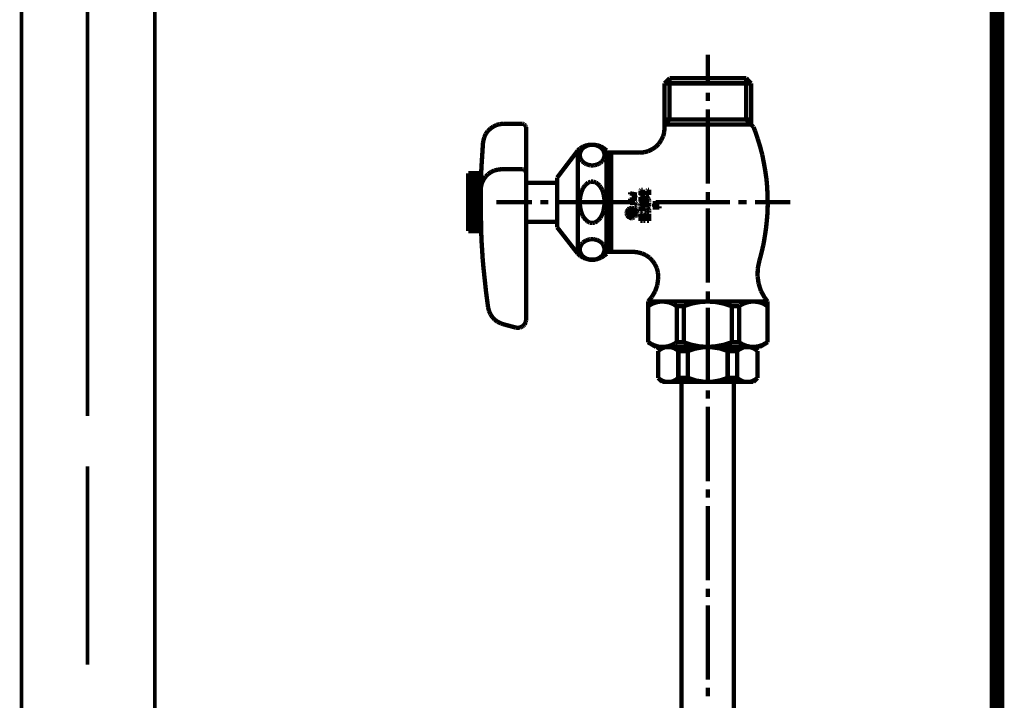
# Model space of a CAD drawing. Extents: x 75 to 478, y -248 to -11.
# Drawn here: x 206 to 230, y -212 to -196 of the extents above; entities that cross this region are included whole.
import ezdxf

# ---------------------------------------------------------------- set-up
doc = ezdxf.new("R2010")
doc.units = 0
for name, color, linetype in [('LAYER_1', 7, 'CONTINUOUS'), ('LAYER_25', 7, 'CONTINUOUS'), ('LAYER_6', 7, 'CONTINUOUS')]:
    doc.layers.add(name, color=color, linetype=linetype)

# ---------------------------------------------------------------- blocks, each defined once
blk = doc.blocks.new('AIGNBL010104EE')
at = {"layer": 'LAYER_1', "const_width": 0.1058}
for points in [[(222.847, -197.1692), (222.847, -196.4494)], [(221.9197, -197.0168), (221.7969, -197.1396)], [(221.7969, -197.1396), (221.7969, -198.2193)], [(221.7969, -197.1396), (223.8929, -197.1396)], [(223.7744, -197.0168), (221.9197, -197.0168)], [(221.9197, -197.0168), (221.9197, -198.0161)], [(223.7744, -197.0168), (223.8929, -197.1396)], [(223.7744, -197.0168), (223.7744, -198.0161)], [(223.8929, -197.1396), (223.8929, -198.1389)], [(222.847, -197.5672), (222.847, -197.3682)], [(222.847, -199.5701), (222.847, -197.7663)], [(217.7277, -198.1473), (217.6515, -198.1855)], [(217.8124, -198.1262), (217.7277, -198.1473)], [(217.9013, -198.1177), (217.8124, -198.1262)], [(218.3459, -198.1177), (217.9013, -198.1177)], [(218.3629, -198.1177), (218.3459, -198.1177)], [(218.3459, -198.1177)], [(218.3798, -198.1219), (218.3629, -198.1177)], [(218.3967, -198.1304), (218.3798, -198.1219)], [(218.4094, -198.1431), (218.3967, -198.1304)], [(218.4221, -198.1558), (218.4094, -198.1431)], [(218.4306, -198.1685), (218.4221, -198.1558)], [(221.9197, -198.0161), (221.7969, -198.1389)], [(221.7969, -198.0161), (223.8929, -198.0161)], [(221.7969, -198.1389), (223.8929, -198.1389)], [(223.7744, -198.0161), (223.9522, -198.1982)], [(217.4652, -198.3675), (217.4313, -198.448)], [(217.516, -198.2956), (217.4652, -198.3675)], [(217.5795, -198.2363), (217.516, -198.2956)], [(217.6515, -198.1855), (217.5795, -198.2363)], [(218.4391, -198.1855), (218.4306, -198.1685)], [(218.4433, -198.1982), (218.4391, -198.1855)], [(218.4433, -198.2193), (218.4433, -198.1982)], [(218.4433, -202.8602), (218.4433, -198.2193)], [(221.763, -198.4226), (221.7885, -198.321)], [(221.7885, -198.321), (221.7969, -198.2193)], [(223.9903, -198.2956), (223.9522, -198.1982)], [(224.0538, -198.4861), (223.9903, -198.2956)], [(217.4017, -198.5792), (217.389, -198.7783)], [(217.4101, -198.5327), (217.4017, -198.5792)], [(217.4313, -198.448), (217.4101, -198.5327)], [(219.9973, -198.6258), (219.9126, -198.6385)], [(219.9846, -198.6301), (219.9507, -198.6385)], [(220.0143, -198.6258), (219.9846, -198.6301)], [(220.082, -198.6258), (219.9973, -198.6258)], [(220.0439, -198.6258), (220.0143, -198.6258)], [(220.0735, -198.6258), (220.0439, -198.6258)], [(220.1074, -198.6301), (220.0735, -198.6258)], [(220.1709, -198.6385), (220.082, -198.6258)], [(220.1371, -198.6385), (220.1074, -198.6301)], [(221.5852, -198.6766), (221.6572, -198.6047)], [(221.6572, -198.6047), (221.7165, -198.5157)], [(221.7165, -198.5157), (221.763, -198.4226)], [(224.1131, -198.6766), (224.0538, -198.4861)], [(217.389, -198.7783), (217.3763, -198.9773)], [(219.197, -199.4219), (219.6967, -198.7656)], [(219.7517, -198.7148), (219.6967, -198.7656)], [(219.6967, -201.2638), (219.6967, -198.7656)], [(219.7517, -198.8248), (219.7475, -198.8502)], [(219.7475, -198.8502), (219.7475, -198.8757)], [(219.828, -198.6682), (219.7517, -198.7148)], [(219.7602, -198.7994), (219.7517, -198.8248)], [(219.7729, -198.774), (219.7602, -198.7994)], [(219.7856, -198.7486), (219.7729, -198.774)], [(219.8025, -198.7275), (219.7856, -198.7486)], [(219.8195, -198.7063), (219.8025, -198.7275)], [(219.8449, -198.6893), (219.8195, -198.7063)], [(219.9126, -198.6385), (219.828, -198.6682)], [(219.8703, -198.6724), (219.8449, -198.6893)], [(219.8957, -198.6597), (219.8703, -198.6724)], [(219.9253, -198.647), (219.8957, -198.6597)], [(219.9507, -198.6385), (219.9253, -198.647)], [(220.1667, -198.647), (220.1371, -198.6385)], [(220.1963, -198.6597), (220.1667, -198.647)], [(220.2514, -198.6639), (220.1709, -198.6385)], [(220.2217, -198.6724), (220.1963, -198.6597)], [(220.2471, -198.6893), (220.2217, -198.6724)], [(220.2683, -198.7063), (220.2471, -198.6893)], [(220.3276, -198.7105), (220.2514, -198.6639)], [(220.2895, -198.7275), (220.2683, -198.7063)], [(220.3064, -198.7486), (220.2895, -198.7275)], [(220.3191, -198.774), (220.3064, -198.7486)], [(220.3276, -198.7994), (220.3191, -198.774)], [(220.3954, -198.7656), (220.3276, -198.7105)], [(220.3361, -198.8248), (220.3276, -198.7994)], [(220.3445, -198.8502), (220.3361, -198.8248)], [(220.3445, -198.8757), (220.3445, -198.8502)], [(220.3954, -198.7656), (220.3954, -198.8164)], [(220.3954, -201.2638), (220.3954, -198.8164)], [(221.1956, -198.8164), (220.3954, -198.8164)], [(220.4462, -198.8799), (220.5054, -198.8164)], [(220.5054, -201.2172), (220.5054, -198.8164)], [(221.1956, -198.8164), (221.3015, -198.8079)], [(221.3015, -198.8079), (221.4031, -198.7825)], [(221.4031, -198.7825), (221.4963, -198.7359)], [(221.4963, -198.7359), (221.5852, -198.6766)], [(224.1639, -198.8714), (224.1131, -198.6766)], [(224.202, -199.0662), (224.1639, -198.8714)], [(217.3763, -198.9773), (217.3636, -199.1763)], [(219.7475, -198.8757), (219.7475, -198.9011)], [(219.7475, -198.9011), (219.7517, -198.9265)], [(219.7517, -198.9265), (219.7602, -198.9519)], [(219.7602, -198.9519), (219.7729, -198.9773)], [(219.7729, -198.9773), (219.7856, -198.9984)], [(219.7856, -198.9984), (219.8025, -199.0239)], [(219.8025, -199.0239), (219.8195, -199.0408)], [(219.8195, -199.0408), (219.8449, -199.062)], [(219.8449, -199.062), (219.8703, -199.0789)], [(219.8703, -199.0789), (219.8957, -199.0916)], [(219.8957, -199.0916), (219.9253, -199.1043)], [(219.9253, -199.1043), (219.9507, -199.1128)], [(220.1371, -199.1128), (220.1667, -199.1043)], [(220.1667, -199.1043), (220.1963, -199.0916)], [(220.1963, -199.0916), (220.2217, -199.0789)], [(220.2217, -199.0789), (220.2471, -199.062)], [(220.2471, -199.062), (220.2683, -199.0408)], [(220.2683, -199.0408), (220.2895, -199.0239)], [(220.2895, -199.0239), (220.3064, -198.9984)], [(220.3064, -198.9984), (220.3191, -198.9773)], [(220.3191, -198.9773), (220.3276, -198.9519)], [(220.3276, -198.9519), (220.3361, -198.9265)], [(220.3361, -198.9265), (220.3445, -198.9011)], [(220.3445, -198.9011), (220.3445, -198.8757)], [(220.4462, -198.8799), (220.3954, -198.8799)], [(220.4462, -201.158), (220.4462, -198.8799)], [(224.2359, -199.261), (224.202, -199.0662)], [(217.046, -200.7176), (217.046, -199.316)], [(217.3593, -199.316), (217.046, -199.316)], [(217.3636, -199.1763), (217.3551, -199.3753)], [(217.5245, -199.3372), (217.4652, -199.3965)], [(217.5965, -199.2864), (217.5245, -199.3372)], [(217.6769, -199.2483), (217.5965, -199.2864)], [(217.7616, -199.2271), (217.6769, -199.2483)], [(217.8463, -199.2186), (217.7616, -199.2271)], [(218.3459, -199.2186), (217.8463, -199.2186)], [(218.3629, -199.2186), (218.3459, -199.2186)], [(218.3459, -199.2186)], [(218.3798, -199.2229), (218.3629, -199.2186)], [(218.3967, -199.2313), (218.3798, -199.2229)], [(218.4094, -199.244), (218.3967, -199.2313)], [(218.4221, -199.2525), (218.4094, -199.244)], [(218.4306, -199.2694), (218.4221, -199.2525)], [(218.4391, -199.2822), (218.4306, -199.2694)], [(218.4433, -199.2991), (218.4391, -199.2822)], [(218.4433, -199.316), (218.4433, -199.2991)], [(219.9507, -199.1128), (219.9846, -199.1212)], [(219.9846, -199.1212), (220.0143, -199.1255)], [(220.0143, -199.1255), (220.0439, -199.1255)], [(220.0439, -199.1255), (220.0735, -199.1255)], [(220.0735, -199.1255), (220.1074, -199.1212)], [(220.1074, -199.1212), (220.1371, -199.1128)], [(224.2655, -199.46), (224.2359, -199.261)], [(217.3551, -199.3668), (217.046, -199.3668)], [(217.3551, -199.4176), (217.046, -199.4176)], [(217.3551, -199.4685), (217.046, -199.4685)], [(217.3509, -199.5193), (217.046, -199.5193)], [(217.3509, -199.5701), (217.046, -199.5701)], [(217.3509, -199.5743), (217.3466, -199.7776)], [(217.3551, -199.3753), (217.3509, -199.5743)], [(217.3763, -199.5489), (217.3551, -199.6336)], [(217.4144, -199.4685), (217.3763, -199.5489)], [(217.4652, -199.3965), (217.4144, -199.4685)], [(219.197, -199.5447), (218.4433, -199.5447)], [(219.197, -199.4219), (219.197, -199.5447)], [(219.197, -199.5447), (219.197, -200.6244)], [(219.8957, -199.587), (219.8703, -199.6124)], [(219.9253, -199.5616), (219.8957, -199.587)], [(219.9507, -199.5404), (219.9253, -199.5616)], [(219.9846, -199.532), (219.9507, -199.5404)], [(220.0143, -199.5193), (219.9846, -199.532)], [(220.0439, -199.5193), (220.0143, -199.5193)], [(220.0735, -199.5193), (220.0439, -199.5193)], [(220.1074, -199.532), (220.0735, -199.5193)], [(220.1371, -199.5404), (220.1074, -199.532)], [(220.1667, -199.5616), (220.1371, -199.5404)], [(220.1963, -199.587), (220.1667, -199.5616)], [(220.2217, -199.6124), (220.1963, -199.587)], [(224.2825, -199.659), (224.2655, -199.46)], [(217.3509, -199.6167), (217.046, -199.6167)], [(217.3466, -199.6675), (217.046, -199.6675)], [(217.3466, -199.7183), (217.046, -199.7183)], [(217.3466, -199.7691), (217.046, -199.7691)], [(217.3466, -199.8199), (217.046, -199.8199)], [(217.3551, -199.6336), (217.3466, -199.7098)], [(217.3466, -199.7776), (217.3466, -199.9766)], [(219.7729, -199.8157), (219.7602, -199.8623)], [(219.7856, -199.7691), (219.7729, -199.8157)], [(219.8025, -199.7225), (219.7856, -199.7691)], [(219.8195, -199.6844), (219.8025, -199.7225)], [(219.8449, -199.6463), (219.8195, -199.6844)], [(219.8703, -199.6124), (219.8449, -199.6463)], [(220.2471, -199.6463), (220.2217, -199.6124)], [(220.2683, -199.6844), (220.2471, -199.6463)], [(220.2895, -199.7225), (220.2683, -199.6844)], [(220.3064, -199.7691), (220.2895, -199.7225)], [(220.3191, -199.8157), (220.3064, -199.7691)], [(220.3276, -199.8623), (220.3191, -199.8157)], [(220.9628, -199.8284), (220.9628, -199.7776)], [(220.9628, -199.803), (221.1279, -199.8326)], [(221.2168, -199.7268), (221.2126, -199.7352)], [(221.2126, -199.7352), (221.2126, -199.7395)], [(221.2126, -199.7395), (221.2126, -199.7437)], [(221.2126, -199.7437)], [(221.2126, -199.8453), (221.2126, -199.7437)], [(221.221, -199.7225), (221.2168, -199.7268)], [(221.2168, -199.7268)], [(221.2253, -199.7183), (221.221, -199.7225)], [(221.2295, -199.7183), (221.2253, -199.7183)], [(221.2338, -199.7141), (221.2295, -199.7183)], [(221.238, -199.7141), (221.2338, -199.7141)], [(221.2676, -199.7141), (221.238, -199.7141)], [(221.2676, -199.8453), (221.2676, -199.7141)], [(221.3777, -199.7268), (221.3735, -199.7352)], [(221.3735, -199.7352), (221.3735, -199.7395)], [(221.3735, -199.7395), (221.3735, -199.7437)], [(221.3735, -199.8453), (221.3735, -199.7437)], [(221.3735, -199.7437)], [(221.382, -199.7225), (221.3777, -199.7268)], [(221.3777, -199.7268)], [(221.3862, -199.7183), (221.382, -199.7225)], [(221.3904, -199.7183), (221.3862, -199.7183)], [(221.3947, -199.7141), (221.3904, -199.7183)], [(221.3989, -199.7141), (221.3947, -199.7141)], [(221.3989, -199.7141), (221.4243, -199.7141)], [(221.4243, -199.8453), (221.4243, -199.7141)], [(222.847, -199.9681), (222.847, -199.7691)], [(224.2909, -199.858), (224.2825, -199.659)], [(217.3466, -199.8665), (217.046, -199.8665)], [(217.3466, -199.9173), (217.046, -199.9173)], [(217.3466, -199.9681), (217.046, -199.9681)], [(217.3466, -200.0189), (217.046, -200.0189)], [(217.3466, -199.9766), (217.3466, -200.1756)], [(217.7235, -200.0189), (218.5873, -200.0189)], [(218.7863, -200.0189), (218.9853, -200.0189)], [(219.1843, -200.0189), (220.9839, -200.0189)], [(219.7517, -199.9131), (219.7475, -199.9681)], [(219.7475, -199.9681), (219.7475, -200.0189)], [(219.7475, -200.0189), (219.7475, -200.0697)], [(219.7602, -199.8623), (219.7517, -199.9131)], [(220.3361, -199.9131), (220.3276, -199.8623)], [(220.3445, -199.9681), (220.3361, -199.9131)], [(220.3445, -200.0189), (220.3445, -199.9681)], [(220.3445, -200.0697), (220.3445, -200.0189)], [(220.9628, -199.9554), (221.1279, -199.9258)], [(220.9628, -199.93), (220.9628, -199.9766)], [(220.9628, -200.0062), (220.9628, -200.0528)], [(220.9628, -200.0274), (221.0771, -200.0274)], [(221.1279, -199.8326), (221.0051, -199.8792)], [(221.1279, -199.9258), (221.0051, -199.8792)], [(221.0855, -200.0274), (221.0771, -200.0274)], [(221.0771, -200.0274)], [(221.094, -200.0316), (221.0855, -200.0274)], [(221.1025, -200.0359), (221.094, -200.0316)], [(221.111, -200.0401), (221.1025, -200.0359)], [(221.1152, -200.0443), (221.111, -200.0401)], [(221.1237, -200.0528), (221.1152, -200.0443)], [(221.1237, -200.0613), (221.1237, -200.0528)], [(221.1279, -200.0697), (221.1237, -200.0613)], [(221.1872, -200.0189), (221.3862, -200.0189)], [(221.2676, -199.8453), (221.2126, -199.8453)], [(221.2168, -199.8834), (221.2126, -199.8877)], [(221.2126, -199.8877), (221.2126, -199.8961)], [(221.2126, -199.8961)], [(221.2126, -199.8961)], [(221.2126, -200.002), (221.2126, -199.8961)], [(221.2126, -200.002), (221.2973, -200.0486)], [(221.2168, -200.0528), (221.2126, -200.057)], [(221.2126, -200.057)], [(221.2126, -200.057), (221.2126, -200.0613)], [(221.2126, -200.0613), (221.2126, -200.0655)], [(221.221, -199.8792), (221.2168, -199.8792)], [(221.2168, -199.8792), (221.2168, -199.8834)], [(221.221, -200.0486), (221.2168, -200.0528)], [(221.2168, -200.0528)], [(221.2253, -199.875), (221.221, -199.8792)], [(221.2253, -200.0486), (221.221, -200.0486)], [(221.221, -200.0486)], [(221.2295, -199.8707), (221.2253, -199.875)], [(221.2295, -200.0486), (221.2253, -200.0486)], [(221.2338, -199.8707), (221.2295, -199.8707)], [(221.2338, -200.0486), (221.2295, -200.0486)], [(221.2295, -200.0486)], [(221.2295, -200.0486)], [(221.238, -199.8707), (221.2338, -199.8707)], [(221.238, -200.0528), (221.2338, -200.0486)], [(221.2338, -200.0486)], [(221.238, -199.8707), (221.3057, -199.8707)], [(221.2422, -200.057), (221.238, -200.0528)], [(221.238, -200.0528)], [(221.2422, -200.0613), (221.2422, -200.057)], [(221.2422, -200.057)], [(221.2422, -200.0655), (221.2422, -200.0613)], [(221.2676, -199.9681), (221.2676, -199.9258)], [(221.2676, -199.9258), (221.2846, -199.9258)], [(221.2676, -199.9681), (221.2973, -199.9893)], [(221.2846, -199.9554), (221.2846, -199.9258)], [(221.3396, -199.9554), (221.2846, -199.9554)], [(221.2973, -200.0486), (221.2973, -199.9893)], [(221.3269, -199.8707), (221.3057, -199.8707)], [(221.3057, -199.8707)], [(221.3481, -199.8792), (221.3269, -199.8707)], [(221.3396, -199.9554), (221.3396, -199.9342)], [(221.3481, -199.9385), (221.3396, -199.9342)], [(221.3693, -199.8877), (221.3481, -199.8792)], [(221.3565, -199.9469), (221.3481, -199.9385)], [(221.365, -199.9554), (221.3565, -199.9469)], [(221.3693, -199.9681), (221.365, -199.9554)], [(221.365, -200.0782), (221.3693, -200.057)], [(221.382, -199.8961), (221.3693, -199.8877)], [(221.3735, -199.9766), (221.3693, -199.9681)], [(221.3693, -200.057), (221.3735, -200.0359)], [(221.4243, -199.8453), (221.3735, -199.8453)], [(221.3735, -199.9893), (221.3735, -199.9766)], [(221.3735, -200.002), (221.3735, -199.9893)], [(221.3735, -200.002), (221.4243, -200.002)], [(221.3735, -200.0359), (221.3735, -200.0274)], [(221.3735, -200.0274), (221.4243, -200.0274)], [(221.3989, -199.9131), (221.382, -199.8961)], [(221.4116, -199.93), (221.3989, -199.9131)], [(221.4201, -199.9469), (221.4116, -199.93)], [(221.4158, -200.0867), (221.4243, -200.057)], [(221.4243, -199.9681), (221.4201, -199.9469)], [(221.4243, -199.9893), (221.4243, -199.9681)], [(221.4243, -200.002), (221.4243, -199.9893)], [(221.4243, -200.057), (221.4243, -200.0274)], [(221.4243, -200.0401), (221.4243, -200.0274)], [(221.6741, -200.0401), (221.509, -200.0401)], [(221.509, -200.0401), (221.5937, -200.0909)], [(221.5852, -200.0189), (223.3848, -200.0189)], [(221.6741, -200.0655), (221.6741, -200.0147)], [(223.5838, -200.0189), (223.7871, -200.0189)], [(223.9861, -200.0189), (224.8456, -200.0189)], [(224.2952, -200.0613), (224.2909, -199.858)], [(224.2909, -200.2603), (224.2952, -200.0613)], [(217.3466, -200.0697), (217.046, -200.0697)], [(217.3466, -200.1163), (217.046, -200.1163)], [(217.3466, -200.1671), (217.046, -200.1671)], [(217.3466, -200.2179), (217.046, -200.2179)], [(217.3466, -200.2688), (217.046, -200.2688)], [(217.3466, -200.1756), (217.3509, -200.3746)], [(219.7475, -200.0697), (219.7517, -200.1206)], [(219.7517, -200.1206), (219.7602, -200.1714)], [(219.7602, -200.1714), (219.7729, -200.2222)], [(219.7729, -200.2222), (219.7856, -200.2688)], [(219.7856, -200.2688), (219.8025, -200.3111)], [(220.2895, -200.3111), (220.3064, -200.2688)], [(220.3064, -200.2688), (220.3191, -200.2222)], [(220.3191, -200.2222), (220.3276, -200.1714)], [(220.3276, -200.1714), (220.3361, -200.1206)], [(220.3361, -200.1206), (220.3445, -200.0697)], [(220.8823, -200.2476), (220.8781, -200.2688)], [(220.8781, -200.2688), (220.8781, -200.2899)], [(220.895, -200.2857), (220.8781, -200.2688)], [(220.8781, -200.2899), (220.8823, -200.3111)], [(220.8908, -200.2264), (220.8823, -200.2476)], [(220.9035, -200.2052), (220.8908, -200.2264)], [(220.9035, -200.2391), (220.8908, -200.2222)], [(220.8992, -200.2518), (220.895, -200.2688)], [(220.895, -200.2688), (220.895, -200.2899)], [(220.895, -200.2899), (220.8992, -200.3069)], [(220.9035, -200.2306), (220.8992, -200.2518)], [(220.9162, -200.1883), (220.9035, -200.2052)], [(220.9162, -200.2179), (220.9035, -200.2306)], [(220.9246, -200.2052), (220.9119, -200.1883)], [(220.9331, -200.1756), (220.9162, -200.1883)], [(220.9289, -200.201), (220.9162, -200.2179)], [(220.9416, -200.1883), (220.9289, -200.201)], [(220.9501, -200.1629), (220.9331, -200.1756)], [(220.9585, -200.1798), (220.9416, -200.1883)], [(220.9585, -200.1798), (220.9458, -200.1671)], [(220.9458, -200.2179), (220.9458, -200.201)], [(220.967, -200.201), (220.9458, -200.201)], [(220.9458, -200.2179), (220.9458, -200.2222)], [(220.9755, -200.2476), (220.9458, -200.2179)], [(220.9458, -200.2222), (220.9501, -200.2264)], [(220.9458, -200.2645), (221.0601, -200.2645)], [(220.9458, -200.2645), (220.9458, -200.2899)], [(220.9712, -200.2899), (220.9458, -200.2645)], [(221.0601, -200.2899), (220.9458, -200.2899)], [(220.9712, -200.1587), (220.9501, -200.1629)], [(220.9501, -200.2264), (220.9501, -200.2306)], [(220.9501, -200.2306), (220.9543, -200.2349)], [(220.9543, -200.2349), (220.9585, -200.2391)], [(220.9755, -200.1756), (220.9585, -200.1798)], [(220.9585, -200.2391), (220.9628, -200.2433)], [(220.9628, -200.2433), (220.967, -200.2433)], [(220.967, -200.2137), (220.967, -200.201)], [(220.967, -200.2137)], [(220.967, -200.2137), (220.967, -200.2179)], [(220.967, -200.2179)], [(220.967, -200.2179), (220.9712, -200.2222)], [(220.967, -200.2433), (220.9755, -200.2476)], [(220.9924, -200.1544), (220.9712, -200.1587)], [(220.9712, -200.2222)], [(220.9712, -200.2222), (220.9755, -200.2222)], [(220.9924, -200.1714), (220.9755, -200.1756)], [(220.9755, -200.2222)], [(220.9755, -200.2222)], [(220.9755, -200.2222), (220.9797, -200.2222)], [(220.9755, -200.2476)], [(220.9755, -200.2476), (220.9839, -200.2476)], [(220.9797, -200.2222)], [(220.9797, -200.2222), (220.9839, -200.2222)], [(220.9839, -200.2222)], [(220.9839, -200.2222), (220.9882, -200.2222)], [(220.9839, -200.2476), (220.9882, -200.2433)], [(221.0051, -200.1714), (220.9882, -200.1544)], [(220.9882, -200.2222), (221.0051, -200.2052)], [(220.9882, -200.2222)], [(220.9882, -200.2433), (220.9924, -200.2433)], [(221.0136, -200.1544), (220.9924, -200.1544)], [(221.0136, -200.1714), (220.9924, -200.1714)], [(220.9924, -200.2433), (220.9966, -200.2391)], [(221.0136, -200.2264), (220.9966, -200.2137)], [(220.9966, -200.2391), (221.0009, -200.2349)], [(221.0009, -200.2349), (221.0136, -200.2222)], [(221.0136, -200.1968), (221.0051, -200.201)], [(221.0051, -200.201), (221.0051, -200.2052)], [(221.0263, -200.2899), (221.0051, -200.2645)], [(221.0347, -200.1587), (221.0136, -200.1544)], [(221.0305, -200.1756), (221.0136, -200.1714)], [(221.022, -200.1925), (221.0136, -200.1968)], [(221.0136, -200.1968)], [(221.0178, -200.2222), (221.0136, -200.2222)], [(221.022, -200.2179), (221.0178, -200.2179)], [(221.0178, -200.2179), (221.0178, -200.2222)], [(221.0263, -200.1925), (221.022, -200.1925)], [(221.0263, -200.2179), (221.022, -200.2179)], [(221.022, -200.2179)], [(221.0305, -200.1925), (221.0263, -200.1925)], [(221.0305, -200.2179), (221.0263, -200.2179)], [(221.0263, -200.2179)], [(221.0474, -200.1798), (221.0305, -200.1756)], [(221.039, -200.1968), (221.0305, -200.1925)], [(221.0347, -200.2222), (221.0305, -200.2179)], [(221.0305, -200.2179)], [(221.0559, -200.1629), (221.0347, -200.1587)], [(221.039, -200.2222), (221.0347, -200.2222)], [(221.0347, -200.2222)], [(221.0432, -200.1968), (221.039, -200.1968)], [(221.0559, -200.2137), (221.039, -200.1968)], [(221.039, -200.2264), (221.039, -200.2222)], [(221.039, -200.2306), (221.039, -200.2264)], [(221.039, -200.2264)], [(221.039, -200.2306), (221.039, -200.2476)], [(221.0601, -200.2476), (221.039, -200.2476)], [(221.0474, -200.201), (221.0432, -200.1968)], [(221.0644, -200.1883), (221.0474, -200.1798)], [(221.0517, -200.2052), (221.0474, -200.201)], [(221.0559, -200.2095), (221.0517, -200.2052)], [(221.0771, -200.1756), (221.0559, -200.1629)], [(221.0559, -200.2179), (221.0559, -200.2095)], [(221.0601, -200.2222), (221.0559, -200.2179)], [(221.1152, -200.2222), (221.0601, -200.1671)], [(221.0601, -200.2264), (221.0601, -200.2222)], [(221.0601, -200.2476), (221.0601, -200.2264)], [(221.0601, -200.2645), (221.0601, -200.2899)], [(221.0601, -200.2645)], [(221.0813, -200.201), (221.0644, -200.1883)], [(221.0771, -200.129), (221.0855, -200.129)], [(221.0898, -200.1883), (221.0771, -200.1756)], [(221.0898, -200.2179), (221.0813, -200.201)], [(221.0855, -200.129), (221.094, -200.1248)], [(221.1067, -200.2052), (221.0898, -200.1883)], [(221.0983, -200.2306), (221.0898, -200.2179)], [(221.094, -200.1248), (221.1025, -200.1206)], [(221.1067, -200.2518), (221.0983, -200.2306)], [(221.1025, -200.1206), (221.111, -200.1163)], [(221.1152, -200.2264), (221.1067, -200.2052)], [(221.111, -200.2688), (221.1067, -200.2518)], [(221.1067, -200.3069), (221.111, -200.2899)], [(221.111, -200.1163), (221.1152, -200.1121)], [(221.111, -200.2899), (221.111, -200.2688)], [(221.1279, -200.2942), (221.111, -200.273)], [(221.1152, -200.1121), (221.1237, -200.1036)], [(221.1237, -200.2476), (221.1152, -200.2264)], [(221.1237, -200.0951), (221.1279, -200.0867)], [(221.1237, -200.1036), (221.1237, -200.0951)], [(221.1279, -200.2688), (221.1237, -200.2476)], [(221.1237, -200.3111), (221.1279, -200.2899)], [(221.1279, -200.0782), (221.1279, -200.0697)], [(221.1279, -200.0867), (221.1279, -200.0782)], [(221.1279, -200.2899), (221.1279, -200.2688)], [(221.2126, -200.0655)], [(221.2126, -200.0655), (221.2126, -200.0697)], [(221.2126, -200.0697), (221.2126, -200.074)], [(221.2126, -200.074), (221.2168, -200.074)], [(221.2168, -200.0867), (221.2126, -200.0867)], [(221.2126, -200.0867), (221.2126, -200.0909)], [(221.2126, -200.0909), (221.2126, -200.0951)], [(221.2126, -200.0951)], [(221.2126, -200.0951), (221.2126, -200.0994)], [(221.2126, -200.0994), (221.2126, -200.1036)], [(221.2126, -200.1036)], [(221.2126, -200.1036), (221.2168, -200.1078)], [(221.2168, -200.1248), (221.2126, -200.129)], [(221.2126, -200.129), (221.2126, -200.1333)], [(221.2126, -200.1333), (221.2126, -200.1375)], [(221.2126, -200.2391), (221.2126, -200.1375)], [(221.2126, -200.1375)], [(221.2126, -200.2391), (221.2676, -200.2391)], [(221.2168, -200.074), (221.2168, -200.0782)], [(221.2168, -200.0782), (221.221, -200.0782)], [(221.221, -200.0824), (221.2168, -200.0824)], [(221.2168, -200.0824), (221.2168, -200.0867)], [(221.2168, -200.1078)], [(221.2168, -200.1078), (221.221, -200.1121)], [(221.221, -200.1163), (221.2168, -200.1206)], [(221.2168, -200.1206), (221.2168, -200.1248)], [(221.221, -200.2984), (221.2168, -200.3026)], [(221.2168, -200.3026), (221.2168, -200.3069)], [(221.221, -200.0782)], [(221.221, -200.0782), (221.2253, -200.0782)], [(221.2253, -200.0782), (221.221, -200.0782)], [(221.221, -200.0782), (221.221, -200.0824)], [(221.221, -200.1121)], [(221.221, -200.1121), (221.2253, -200.1121)], [(221.2253, -200.1163), (221.221, -200.1163)], [(221.2253, -200.2984), (221.221, -200.2984)], [(221.2253, -200.0782), (221.2295, -200.0782)], [(221.2295, -200.0782), (221.2253, -200.0782)], [(221.2253, -200.1121), (221.2295, -200.1121)], [(221.2295, -200.1121), (221.2253, -200.1163)], [(221.2295, -200.2942), (221.2253, -200.2984)], [(221.2295, -200.0782)], [(221.2295, -200.0782), (221.2338, -200.0782)], [(221.2338, -200.0782), (221.2295, -200.0782)], [(221.2295, -200.0782)], [(221.2295, -200.0782)], [(221.2295, -200.1121)], [(221.2295, -200.1121), (221.2338, -200.1121)], [(221.2338, -200.1121), (221.2295, -200.1121)], [(221.2338, -200.2942), (221.2295, -200.2942)], [(221.2338, -200.0782)], [(221.2338, -200.0782), (221.238, -200.0782)], [(221.2338, -200.0824), (221.2338, -200.0782)], [(221.238, -200.0824), (221.2338, -200.0824)], [(221.2338, -200.1121), (221.238, -200.1078)], [(221.2338, -200.1121)], [(221.238, -200.1121), (221.2338, -200.1121)], [(221.238, -200.2942), (221.2338, -200.2942)], [(221.238, -200.0782), (221.238, -200.074)], [(221.238, -200.074), (221.2422, -200.074)], [(221.238, -200.0867), (221.238, -200.0824)], [(221.2422, -200.0867), (221.238, -200.0867)], [(221.238, -200.1078), (221.2422, -200.1036)], [(221.238, -200.1078)], [(221.238, -200.1121), (221.3057, -200.1121)], [(221.2676, -200.2942), (221.238, -200.2942)], [(221.2422, -200.0697), (221.2422, -200.0655)], [(221.2422, -200.0655)], [(221.2422, -200.074), (221.2422, -200.0697)], [(221.2422, -200.0909), (221.2422, -200.0867)], [(221.2422, -200.0951), (221.2422, -200.0909)], [(221.2422, -200.0994), (221.2422, -200.0951)], [(221.2422, -200.0951)], [(221.2422, -200.1036), (221.2422, -200.0994)], [(221.2422, -200.1036)], [(221.2676, -200.2391), (221.2676, -200.1671)], [(221.2676, -200.1671), (221.3057, -200.1671)], [(221.2676, -200.4678), (221.2676, -200.2942)], [(221.3057, -200.3026), (221.3015, -200.3069)], [(221.3184, -200.1121), (221.3057, -200.1121)], [(221.3184, -200.1671), (221.3057, -200.1671)], [(221.3057, -200.1671)], [(221.31, -200.2984), (221.3057, -200.3026)], [(221.3142, -200.2984), (221.31, -200.2984)], [(221.3184, -200.2942), (221.3142, -200.2984)], [(221.3396, -200.1163), (221.3184, -200.1121)], [(221.3311, -200.1714), (221.3184, -200.1671)], [(221.3227, -200.2942), (221.3184, -200.2942)], [(221.3269, -200.2942), (221.3227, -200.2942)], [(221.3565, -200.2942), (221.3269, -200.2942)], [(221.3396, -200.1756), (221.3311, -200.1714)], [(221.3354, -200.4678), (221.3565, -200.2942)], [(221.3396, -200.1163), (221.3523, -200.0994)], [(221.3481, -200.1798), (221.3396, -200.1756)], [(221.3565, -200.1883), (221.3481, -200.1798)], [(221.3523, -200.0994), (221.365, -200.0782)], [(221.365, -200.1968), (221.3565, -200.1883)], [(221.3693, -200.2095), (221.365, -200.1968)], [(221.3735, -200.2179), (221.3693, -200.2095)], [(221.3735, -200.2306), (221.3735, -200.2179)], [(221.3735, -200.2688), (221.3735, -200.2306)], [(221.3735, -200.2688), (221.4243, -200.2688)], [(221.382, -200.2984), (221.3777, -200.3026)], [(221.3777, -200.3026), (221.3777, -200.3069)], [(221.3862, -200.2984), (221.382, -200.2984)], [(221.3862, -200.146), (221.4074, -200.1163)], [(221.3989, -200.1544), (221.3862, -200.146)], [(221.3904, -200.2942), (221.3862, -200.2984)], [(221.3947, -200.2942), (221.3904, -200.2942)], [(221.3989, -200.2942), (221.3947, -200.2942)], [(221.4116, -200.1714), (221.3989, -200.1544)], [(221.4243, -200.2942), (221.3989, -200.2942)], [(221.4074, -200.1163), (221.4158, -200.0867)], [(221.4201, -200.1883), (221.4116, -200.1714)], [(221.4243, -200.2095), (221.4201, -200.1883)], [(221.4243, -200.2306), (221.4243, -200.2095)], [(221.4243, -200.2688), (221.4243, -200.2306)], [(221.4243, -200.4678), (221.4243, -200.2942)], [(221.509, -200.1417), (221.5937, -200.0909)], [(221.6741, -200.1417), (221.509, -200.1417)], [(221.6741, -200.1671), (221.6741, -200.1163)], [(222.847, -201.9667), (222.847, -200.1671)], [(224.274, -200.4593), (224.2909, -200.2603)], [(217.3466, -200.3196), (217.046, -200.3196)], [(217.3466, -200.3661), (217.046, -200.3661)], [(217.3509, -200.417), (217.046, -200.417)], [(217.3509, -200.4678), (217.046, -200.4678)], [(217.3509, -200.5186), (217.046, -200.5186)], [(217.3509, -200.3746), (217.3551, -200.5779)], [(219.197, -200.4932), (218.4433, -200.4932)], [(219.8025, -200.3111), (219.8195, -200.3534)], [(219.8195, -200.3534), (219.8449, -200.3915)], [(219.8449, -200.3915), (219.8703, -200.4212)], [(219.8703, -200.4212), (219.8957, -200.4508)], [(219.8957, -200.4508), (219.9253, -200.4762)], [(219.9253, -200.4762), (219.9507, -200.4932)], [(219.9507, -200.4932), (219.9846, -200.5101)], [(219.9846, -200.5101), (220.0143, -200.5143)], [(220.0143, -200.5143), (220.0439, -200.5186)], [(220.0439, -200.5186), (220.0735, -200.5143)], [(220.0735, -200.5143), (220.1074, -200.5101)], [(220.1074, -200.5101), (220.1371, -200.4932)], [(220.1371, -200.4932), (220.1667, -200.4762)], [(220.1667, -200.4762), (220.1963, -200.4508)], [(220.1963, -200.4508), (220.2217, -200.4212)], [(220.2217, -200.4212), (220.2471, -200.3915)], [(220.2471, -200.3915), (220.2683, -200.3534)], [(220.2683, -200.3534), (220.2895, -200.3111)], [(220.8823, -200.3111), (220.8908, -200.3323)], [(220.8908, -200.3323), (220.9035, -200.3492)], [(220.9373, -200.3831), (220.895, -200.345)], [(220.8992, -200.3069), (220.9035, -200.3238)], [(220.9035, -200.3238), (220.9162, -200.3407)], [(220.9035, -200.3492), (220.9162, -200.3661)], [(220.9162, -200.3407), (220.9289, -200.3534)], [(220.9162, -200.3661), (220.9331, -200.3788)], [(220.9289, -200.3534), (220.9416, -200.3661)], [(220.9331, -200.3788), (220.9501, -200.3915)], [(220.9416, -200.3661), (220.9585, -200.3746)], [(221.0136, -200.3153), (220.9458, -200.3153)], [(220.9458, -200.3153), (220.9458, -200.3365)], [(221.0136, -200.3365), (220.9458, -200.3365)], [(220.9501, -200.3915), (220.9712, -200.4)], [(220.9585, -200.3746), (220.9755, -200.3831)], [(220.9712, -200.4), (220.9924, -200.4043)], [(220.9755, -200.3831), (220.9924, -200.3873)], [(221.0009, -200.3365), (220.9797, -200.3153)], [(220.9924, -200.3873), (221.0136, -200.3873)], [(220.9924, -200.4043), (221.0136, -200.4043)], [(221.0136, -200.4043), (220.9966, -200.3873)], [(221.022, -200.3153), (221.0136, -200.3153)], [(221.0178, -200.3365), (221.0136, -200.3365)], [(221.0136, -200.3873), (221.0178, -200.3831)], [(221.0136, -200.4043), (221.022, -200.4043)], [(221.022, -200.3365), (221.0178, -200.3365)], [(221.0178, -200.3831), (221.022, -200.3831)], [(221.0178, -200.3831)], [(221.0305, -200.3153), (221.022, -200.3153)], [(221.0263, -200.3365), (221.022, -200.3365)], [(221.022, -200.3831), (221.0263, -200.3831)], [(221.022, -200.4043), (221.0305, -200.4)], [(221.022, -200.4043)], [(221.0305, -200.3407), (221.0263, -200.3365)], [(221.0263, -200.3831), (221.0305, -200.3788)], [(221.039, -200.3196), (221.0305, -200.3153)], [(221.0347, -200.345), (221.0305, -200.3407)], [(221.0305, -200.3788), (221.0347, -200.3746)], [(221.0305, -200.4), (221.039, -200.3958)], [(221.0347, -200.3492), (221.0347, -200.345)], [(221.039, -200.3534), (221.0347, -200.3492)], [(221.0347, -200.3704), (221.039, -200.3661)], [(221.0347, -200.3746), (221.0347, -200.3704)], [(221.0432, -200.3238), (221.039, -200.3196)], [(221.039, -200.3577), (221.039, -200.3534)], [(221.039, -200.3619), (221.039, -200.3577)], [(221.039, -200.3661), (221.039, -200.3619)], [(221.039, -200.3661)], [(221.0517, -200.3831), (221.039, -200.3704)], [(221.039, -200.3958), (221.0432, -200.3915)], [(221.0517, -200.328), (221.0432, -200.3238)], [(221.0432, -200.3915), (221.0517, -200.3873)], [(221.0517, -200.3365), (221.0517, -200.328)], [(221.0559, -200.3407), (221.0517, -200.3365)], [(221.0517, -200.3788), (221.0559, -200.3704)], [(221.0517, -200.3873), (221.0517, -200.3788)], [(221.0601, -200.3492), (221.0559, -200.3407)], [(221.0559, -200.3704), (221.0601, -200.3661)], [(221.0601, -200.3577), (221.0601, -200.3492)], [(221.0601, -200.3661), (221.0601, -200.3577)], [(221.0813, -200.3534), (221.0898, -200.3407)], [(221.0813, -200.3534), (221.0898, -200.3661)], [(221.0898, -200.3407), (221.0983, -200.3238)], [(221.0898, -200.3661), (221.1067, -200.3492)], [(221.0983, -200.3238), (221.1067, -200.3069)], [(221.1152, -200.3323), (221.1025, -200.3238)], [(221.1067, -200.3492), (221.1152, -200.3323)], [(221.1152, -200.3323), (221.1237, -200.3111)], [(221.2168, -200.3069), (221.2126, -200.3111)], [(221.2126, -200.3111), (221.2126, -200.3153)], [(221.2126, -200.3153), (221.2126, -200.3196)], [(221.2126, -200.3196)], [(221.2126, -200.4678), (221.2126, -200.3196)], [(221.2676, -200.4678), (221.2126, -200.4678)], [(221.3015, -200.3196), (221.2803, -200.4678)], [(221.3354, -200.4678), (221.2803, -200.4678)], [(221.3015, -200.3069), (221.3015, -200.3111)], [(221.3015, -200.3111), (221.3015, -200.3153)], [(221.3015, -200.3153), (221.3015, -200.3196)], [(221.3777, -200.3069), (221.3735, -200.3111)], [(221.3735, -200.3111), (221.3735, -200.3153)], [(221.3735, -200.3153), (221.3735, -200.3196)], [(221.3735, -200.4678), (221.3735, -200.3196)], [(221.3735, -200.3196)], [(221.4243, -200.4678), (221.3735, -200.4678)], [(224.2528, -200.6583), (224.274, -200.4593)], [(217.3551, -200.5694), (217.046, -200.5694)], [(217.3551, -200.6202), (217.046, -200.6202)], [(217.3551, -200.6668), (217.046, -200.6668)], [(217.3593, -200.7176), (217.046, -200.7176)], [(217.3551, -200.5779), (217.3593, -200.7769)], [(217.3593, -200.7769), (217.3678, -200.9759)], [(219.197, -200.6244), (219.6967, -201.2638)], [(224.2232, -200.8573), (224.2528, -200.6583)], [(217.3678, -200.9759), (217.3805, -201.1749)], [(219.8025, -201.014), (219.7856, -201.0352)], [(219.8195, -200.9928), (219.8025, -201.014)], [(219.8449, -200.9759), (219.8195, -200.9928)], [(219.8703, -200.959), (219.8449, -200.9759)], [(219.8957, -200.9462), (219.8703, -200.959)], [(219.9253, -200.9335), (219.8957, -200.9462)], [(219.9507, -200.9251), (219.9253, -200.9335)], [(219.9846, -200.9166), (219.9507, -200.9251)], [(220.0143, -200.9124), (219.9846, -200.9166)], [(220.0439, -200.9124), (220.0143, -200.9124)], [(220.0735, -200.9124), (220.0439, -200.9124)], [(220.1074, -200.9166), (220.0735, -200.9124)], [(220.1371, -200.9251), (220.1074, -200.9166)], [(220.1667, -200.9335), (220.1371, -200.9251)], [(220.1963, -200.9462), (220.1667, -200.9335)], [(220.2217, -200.959), (220.1963, -200.9462)], [(220.2471, -200.9759), (220.2217, -200.959)], [(220.2683, -200.9928), (220.2471, -200.9759)], [(220.2895, -201.014), (220.2683, -200.9928)], [(220.3064, -201.0352), (220.2895, -201.014)], [(224.1893, -201.0521), (224.2232, -200.8573)], [(217.3805, -201.1749), (217.3932, -201.3782)], [(219.7517, -201.1114), (219.7475, -201.1368)], [(219.7475, -201.1368), (219.7475, -201.1622)], [(219.7475, -201.1622), (219.7475, -201.1876)], [(219.7475, -201.1876), (219.7517, -201.213)], [(219.7602, -201.086), (219.7517, -201.1114)], [(219.7517, -201.213), (219.7602, -201.2384)], [(219.7729, -201.0606), (219.7602, -201.086)], [(219.7602, -201.2384), (219.7729, -201.2638)], [(219.7856, -201.0352), (219.7729, -201.0606)], [(220.3191, -201.0606), (220.3064, -201.0352)], [(220.3276, -201.086), (220.3191, -201.0606)], [(220.3191, -201.2638), (220.3276, -201.2384)], [(220.3361, -201.1114), (220.3276, -201.086)], [(220.3276, -201.2384), (220.3361, -201.213)], [(220.3445, -201.1368), (220.3361, -201.1114)], [(220.3361, -201.213), (220.3445, -201.1876)], [(220.3445, -201.1622), (220.3445, -201.1368)], [(220.3445, -201.1876), (220.3445, -201.1622)], [(220.4462, -201.158), (220.3954, -201.158)], [(221.0474, -201.2172), (220.3954, -201.2172)], [(220.4462, -201.158), (220.5054, -201.2172)], [(221.1491, -201.2299), (221.0474, -201.2172)], [(221.0474, -201.2172)], [(221.2507, -201.2554), (221.1491, -201.2299)], [(221.3438, -201.2977), (221.2507, -201.2554)], [(224.0919, -201.4417), (224.1427, -201.2469)], [(224.1427, -201.2469), (224.1893, -201.0521)], [(217.3932, -201.3782), (217.4101, -201.5729)], [(219.6967, -201.2638), (219.7602, -201.3189)], [(219.7602, -201.3189), (219.8364, -201.3654)], [(219.7729, -201.2638), (219.7856, -201.285)], [(219.7856, -201.285), (219.8025, -201.3104)], [(219.8025, -201.3104), (219.8195, -201.3273)], [(219.8195, -201.3273), (219.8449, -201.3485)], [(219.8364, -201.3654), (219.9211, -201.3909)], [(219.8449, -201.3485), (219.8703, -201.3654)], [(219.8703, -201.3654), (219.8957, -201.3782)], [(219.8957, -201.3782), (219.9253, -201.3909)], [(219.9211, -201.3909), (220.0058, -201.4078)], [(219.9253, -201.3909), (219.9507, -201.3993)], [(219.9507, -201.3993), (219.9846, -201.4078)], [(219.9846, -201.4078), (220.0143, -201.412)], [(220.0058, -201.4078), (220.0947, -201.4078)], [(220.0143, -201.412), (220.0439, -201.412)], [(220.0439, -201.412), (220.0735, -201.412)], [(220.0735, -201.412), (220.1074, -201.4078)], [(220.0947, -201.4078), (220.1794, -201.3909)], [(220.1074, -201.4078), (220.1371, -201.3993)], [(220.1371, -201.3993), (220.1667, -201.3909)], [(220.1667, -201.3909), (220.1963, -201.3782)], [(220.1794, -201.3909), (220.2599, -201.357)], [(220.1963, -201.3782), (220.2217, -201.3654)], [(220.2217, -201.3654), (220.2471, -201.3485)], [(220.2471, -201.3485), (220.2683, -201.3273)], [(220.2599, -201.357), (220.3361, -201.3146)], [(220.2683, -201.3273), (220.2895, -201.3104)], [(220.2895, -201.3104), (220.3064, -201.285)], [(220.3064, -201.285), (220.3191, -201.2638)], [(220.3361, -201.3146), (220.3954, -201.2638)], [(221.4328, -201.357), (221.3438, -201.2977)], [(221.5047, -201.4332), (221.4328, -201.357)], [(221.564, -201.5179), (221.5047, -201.4332)], [(224.0919, -201.4417), (224.0538, -201.6195)], [(217.4101, -201.5729), (217.4313, -201.7762)], [(221.6106, -201.6153), (221.564, -201.5179)], [(221.636, -201.7127), (221.6106, -201.6153)], [(221.6445, -201.8185), (221.636, -201.7127)], [(224.0538, -201.6195), (224.0496, -201.8058)], [(217.4313, -201.7762), (217.4525, -201.971)], [(217.4525, -201.971), (217.4737, -202.1742)], [(221.6191, -202.0345), (221.6402, -201.8905)], [(221.6402, -201.8905), (221.6445, -201.8185)], [(224.0496, -201.8058), (224.075, -201.9879)], [(217.4737, -202.1742), (217.4991, -202.369)], [(221.492, -202.3055), (221.5683, -202.1742)], [(221.5683, -202.1742), (221.6191, -202.0345)], [(222.847, -202.369), (222.847, -202.17)], [(224.075, -201.9879), (224.13, -202.1615)], [(224.13, -202.1615), (224.219, -202.3224)], [(217.4991, -202.369), (217.5245, -202.5595)], [(221.3989, -202.4198), (221.492, -202.3055)], [(221.3989, -203.4064), (221.3989, -202.4198)], [(221.3989, -202.4198), (224.2909, -202.4198)], [(221.6064, -202.4367), (221.509, -202.4706)], [(221.708, -202.4198), (221.6064, -202.4367)], [(221.8096, -202.424), (221.708, -202.4198)], [(221.9112, -202.441), (221.8096, -202.424)], [(222.0044, -202.4791), (221.9112, -202.441)], [(222.6438, -202.4325), (222.4448, -202.4706)], [(222.8386, -202.4198), (222.6438, -202.4325)], [(223.0418, -202.4325), (222.8386, -202.4198)], [(223.2366, -202.4706), (223.0418, -202.4325)], [(223.8082, -202.4367), (223.7108, -202.4706)], [(223.9099, -202.4198), (223.8082, -202.4367)], [(224.0115, -202.424), (223.9099, -202.4198)], [(224.1089, -202.441), (224.0115, -202.424)], [(224.2063, -202.4791), (224.1089, -202.441)], [(224.219, -202.3224), (224.2909, -202.4198)], [(224.2909, -203.4064), (224.2909, -202.4198)], [(217.5245, -202.5595), (217.5456, -202.6442)], [(217.5456, -202.6442), (217.5795, -202.7247)], [(221.4201, -202.5172), (221.3989, -202.5341)], [(221.509, -202.4706), (221.4201, -202.5172)], [(222.0933, -202.5341), (222.0044, -202.4791)], [(222.0933, -203.4064), (222.0933, -202.5341)], [(222.2627, -202.5341), (222.0933, -202.5341)], [(222.4448, -202.4706), (222.2627, -202.5341)], [(222.2627, -203.4064), (222.2627, -202.5341)], [(222.847, -204.3676), (222.847, -202.568)], [(223.4271, -202.5341), (223.2366, -202.4706)], [(223.4271, -203.4064), (223.4271, -202.5341)], [(223.4271, -202.5341), (223.6007, -202.5341)], [(223.6219, -202.5172), (223.6007, -202.5341)], [(223.6007, -203.4064), (223.6007, -202.5341)], [(223.7108, -202.4706), (223.6219, -202.5172)], [(224.2909, -202.5341), (224.2063, -202.4791)], [(217.5795, -202.7247), (217.6261, -202.7967)], [(217.6261, -202.7967), (217.6854, -202.8602)], [(217.6854, -202.8602), (217.7531, -202.911)], [(217.7531, -202.911), (217.8336, -202.9491)], [(218.4264, -202.9406), (218.4391, -202.911)], [(218.4391, -202.911), (218.4433, -202.8771)], [(218.4433, -202.8771), (218.4433, -202.8602)], [(217.8336, -202.9491), (217.8929, -202.9703)], [(218.1935, -203.0507), (217.8929, -202.9703)], [(218.1935, -203.0507), (218.2274, -203.055)], [(218.2274, -203.055), (218.2612, -203.055)], [(218.2612, -203.055), (218.2951, -203.0507)], [(218.2951, -203.0507), (218.329, -203.038)], [(218.329, -203.038), (218.3586, -203.0211)], [(218.3586, -203.0211), (218.384, -202.9999)], [(218.384, -202.9999), (218.4094, -202.9745)], [(218.4094, -202.9745), (218.4264, -202.9406)], [(221.3989, -203.3979), (221.4836, -203.453)], [(224.2571, -203.4233), (224.2909, -203.3979)], [(221.5937, -203.5207), (221.3989, -203.4064)], [(221.4836, -203.453), (221.5725, -203.4911)], [(221.5725, -203.4911), (221.6699, -203.5165)], [(224.0962, -203.5207), (221.5937, -203.5207)], [(221.7461, -203.5207), (221.6445, -203.6181)], [(221.6868, -203.5842), (221.6445, -203.6181)], [(221.6445, -203.6181), (221.6445, -204.2702)], [(221.6699, -203.5165), (221.7715, -203.5207)], [(221.7376, -203.5546), (221.6868, -203.5842)], [(221.7969, -203.5292), (221.7376, -203.5546)], [(223.948, -203.5207), (221.7461, -203.5207)], [(221.7715, -203.5207), (221.8689, -203.508)], [(221.8562, -203.5207), (221.7969, -203.5292)], [(221.9197, -203.5207), (221.8562, -203.5207)], [(221.8689, -203.508), (221.9663, -203.4784)], [(221.9748, -203.5292), (221.9197, -203.5207)], [(221.9663, -203.4784), (222.0552, -203.4318)], [(222.034, -203.5504), (221.9748, -203.5292)], [(222.0849, -203.58), (222.034, -203.5504)], [(222.0552, -203.4318), (222.0933, -203.4064)], [(222.1314, -203.6181), (222.0849, -203.58)], [(222.2627, -203.4064), (222.0933, -203.4064)], [(222.1314, -203.6181), (222.3643, -203.6181)], [(222.1314, -204.2702), (222.1314, -203.6181)], [(222.2627, -203.4064), (222.4532, -203.4699)], [(222.5422, -203.5588), (222.3643, -203.6181)], [(222.3643, -204.2702), (222.3643, -203.6181)], [(222.4532, -203.4699), (222.648, -203.508)], [(222.7369, -203.525), (222.5422, -203.5588)], [(222.648, -203.508), (222.8513, -203.5207)], [(222.936, -203.525), (222.7369, -203.525)], [(222.8513, -203.5207), (223.0503, -203.5038)], [(223.135, -203.5546), (222.936, -203.525)], [(223.0503, -203.5038), (223.2451, -203.4657)], [(223.3255, -203.6181), (223.135, -203.5546)], [(223.2451, -203.4657), (223.4271, -203.4064)], [(223.3255, -204.2702), (223.3255, -203.6181)], [(223.5584, -203.6181), (223.3255, -203.6181)], [(223.4271, -203.4064), (223.6007, -203.4064)], [(223.6007, -203.5842), (223.5584, -203.6181)], [(223.5584, -204.2702), (223.5584, -203.6181)], [(223.6007, -203.4064), (223.6854, -203.4572)], [(223.6558, -203.5546), (223.6007, -203.5842)], [(223.7108, -203.5292), (223.6558, -203.5546)], [(223.6854, -203.4572), (223.7786, -203.4953)], [(223.7701, -203.5207), (223.7108, -203.5292)], [(223.8294, -203.5207), (223.7701, -203.5207)], [(223.7786, -203.4953), (223.876, -203.5165)], [(223.8887, -203.5292), (223.8294, -203.5207)], [(223.876, -203.5165), (223.9734, -203.5207)], [(223.948, -203.5504), (223.8887, -203.5292)], [(223.948, -203.5207), (224.0454, -203.6181)], [(223.9988, -203.58), (223.948, -203.5504)], [(223.9734, -203.5207), (224.075, -203.5038)], [(224.0454, -203.6181), (223.9988, -203.58)], [(224.0454, -203.6181), (224.0454, -204.2702)], [(224.075, -203.5038), (224.1681, -203.4742)], [(224.0962, -203.5207), (224.2909, -203.4064)], [(224.1681, -203.4742), (224.2571, -203.4233)], [(221.6445, -204.2702), (221.7461, -204.3676)], [(221.6445, -204.2702), (221.6911, -204.3083)], [(221.6911, -204.3083), (221.7419, -204.338)], [(221.7419, -204.338), (221.8012, -204.3591)], [(221.979, -204.3591), (222.0383, -204.3337)], [(222.0383, -204.3337), (222.0891, -204.3041)], [(222.0891, -204.3041), (222.1314, -204.2702)], [(222.1314, -204.2702), (222.3643, -204.2702)], [(222.3643, -204.2702), (222.5549, -204.3337)], [(222.5549, -204.3337), (222.7539, -204.3634)], [(222.9529, -204.3634), (223.1477, -204.3295)], [(223.1477, -204.3295), (223.3255, -204.2702)], [(223.5584, -204.2702), (223.3255, -204.2702)], [(223.5584, -204.2702), (223.605, -204.3083)], [(223.605, -204.3083), (223.66, -204.338)], [(223.66, -204.338), (223.7151, -204.3591)], [(223.8929, -204.3591), (223.948, -204.3337)], [(224.0454, -204.2702), (223.948, -204.3676)], [(223.948, -204.3337), (224.003, -204.3041)], [(224.003, -204.3041), (224.0454, -204.2702)], [(223.948, -204.3676), (221.7461, -204.3676)], [(221.8012, -204.3591), (221.8604, -204.3676)], [(221.8604, -204.3676), (221.9197, -204.3676)], [(221.9197, -204.3676), (221.979, -204.3591)], [(222.2077, -204.3676), (222.2077, -216.6684)], [(222.7539, -204.3634), (222.9529, -204.3634)], [(222.847, -204.7699), (222.847, -204.5708)], [(223.478, -204.3676), (223.478, -216.6684)], [(223.7151, -204.3591), (223.7744, -204.3676)], [(223.7744, -204.3676), (223.8336, -204.3676)], [(223.8336, -204.3676), (223.8929, -204.3591)], [(222.847, -206.7685), (222.847, -204.9689)], [(222.847, -207.1707), (222.847, -206.9675)], [(222.847, -209.1693), (222.847, -207.3697)], [(222.847, -209.5716), (222.847, -209.3684)], [(222.847, -211.5702), (222.847, -209.7706)], [(222.847, -211.9725), (222.847, -211.7692)]]:
    blk.add_lwpolyline(points, dxfattribs=at)
blk = doc.blocks.new('AIGNBL06020037')
at = {"layer": 'LAYER_6', "const_width": 0.0882}
for points in [[(206.2282, -225.8894), (206.2282, -182.6714)], [(209.4549, -225.8894), (209.4549, -182.6714)]]:
    blk.add_lwpolyline(points, dxfattribs=at)
blk = doc.blocks.new('AIGNBL0602004A')
at = {"layer": 'LAYER_6', "const_width": 0.0882}
for points in [[(207.8295, -193.9981), (207.8295, -205.192)], [(207.8295, -194.7195), (207.8295, -199.52)], [(207.8295, -206.4115), (207.8295, -211.2119)]]:
    blk.add_lwpolyline(points, dxfattribs=at)
blk = doc.blocks.new('AIGNBL06010036')
at = {"layer": 'LAYER_6'}
for name in ['AIGNBL0602004A', 'AIGNBL06020037']:
    blk.add_blockref(name, (0, 0), dxfattribs=at)

msp = doc.modelspace()

# ---------------------------------------------------------------- linework, layer by layer
at = {"layer": 'LAYER_25', "const_width": 0.3528}
msp.add_lwpolyline([(229.8471, -71.3321), (229.8471, -230.5782)], dxfattribs=at)
msp.add_lwpolyline([(229.8471, -71.3321), (229.8471, -230.5782)], dxfattribs=at)

# ---------------------------------------------------------------- block references
at = {"layer": 'LAYER_1'}
msp.add_blockref('AIGNBL010104EE', (0, 0), dxfattribs=at)
at = {"layer": 'LAYER_6'}
msp.add_blockref('AIGNBL06010036', (0, 0), dxfattribs=at)

doc.saveas('drawing.dxf')
